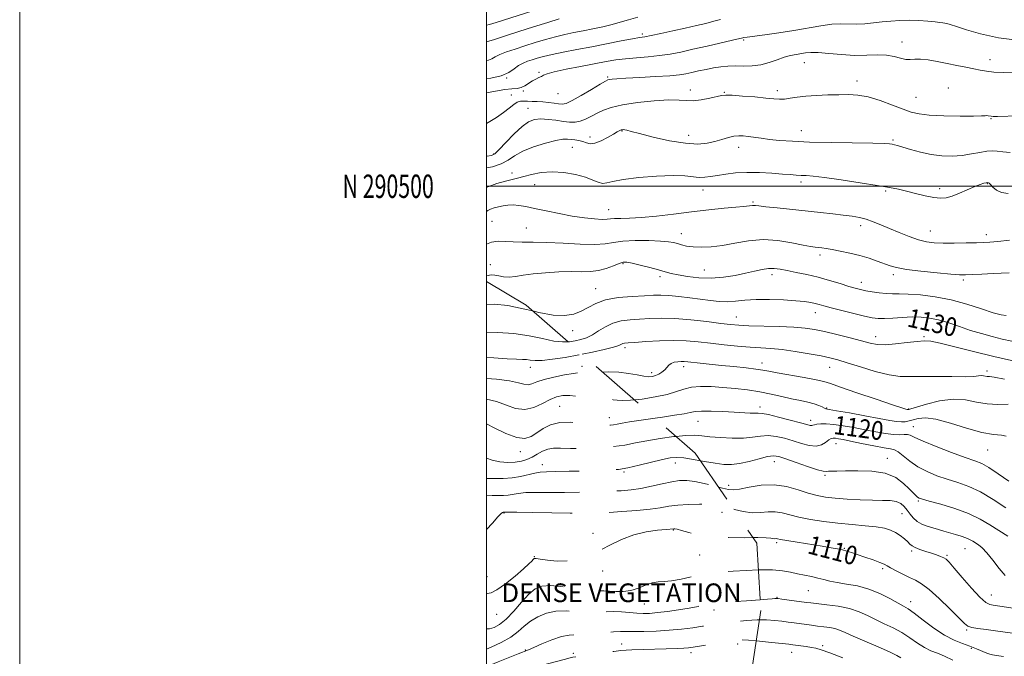
# Model space of a CAD drawing. Extents: x 2059800 to 2062700, y 289800 to 292700.
# Drawn here: x 2059800 to 2060222, y 290299 to 290571 of the extents above; entities that cross this region are included whole.
import ezdxf
from ezdxf.enums import TextEntityAlignment as Align

# ---------------------------------------------------------------- set-up
doc = ezdxf.new("R2010")
doc.units = 0
doc.header["$MEASUREMENT"] = 0
doc.linetypes.add('DGN Style 2', pattern=[39.879531, 23.927719, -15.951813])
doc.linetypes.add('DGN Style 3', pattern=[55.831344, 39.879531, -15.951813])
for name, color, linetype, lineweight in [('CONTOUR INDEX', 41, 'Continuous', 13), ('CONTOUR INDEX DASHED', 41, 'DGN Style 3', 13), ('CONTOUR INDEX LABEL', 244, 'Continuous', 0), ('CONTOUR INTERMEDIATE', 44, 'Continuous', 0), ('CONTOUR INTERMEDIATE DASHED', 44, 'DGN Style 3', 0), ('DENSE LABEL', 7, 'Continuous', 0), ('GRID LINE', 7, 'Continuous', 0), ('GRID TEXT', 7, 'Continuous', 0), ('OBSCURED GROUND BOUNDARY', 84, 'DGN Style 2', 0), ('SPOT DTM OBSCURED', 7, 'Continuous', 0), ('SPOT ELEVATION DTM', 2, 'Continuous', 13)]:
    doc.layers.add(name, color=color, linetype=linetype, lineweight=lineweight)
doc.styles.add('Style-WORKING', font='WORKING.shx')

msp = doc.modelspace()

# ---------------------------------------------------------------- linework, layer by layer
at = {"layer": 'CONTOUR INDEX', "flags": 128}
for points, elevation in [([(2060000, 290553.819), (2060000.825, 290554.012), (2060002.262, 290554.622), (2060003.68, 290555.414), (2060005.631, 290556.383), (2060008.524, 290557.522), (2060012.213, 290558.794), (2060016.409, 290560.159), (2060020.841, 290561.562), (2060025.295, 290562.909), (2060029.571, 290564.089), (2060033.545, 290565.034), (2060037.387, 290565.827), (2060041.344, 290566.587), (2060045.564, 290567.415), (2060049.819, 290568.311), (2060053.784, 290569.257), (2060057.287, 290570.243), (2060060.775, 290571.308), (2060064.843, 290572.501)], 1150), ([(2060000, 290507.829), (2060002.521, 290508.382), (2060006.219, 290509.599), (2060009.194, 290511.203), (2060012.007, 290513.067), (2060015.484, 290515.024), (2060020.14, 290516.902), (2060025.222, 290518.506), (2060029.661, 290519.635), (2060032.675, 290520.158), (2060034.627, 290520.231), (2060036.17, 290520.083), (2060037.82, 290519.89), (2060039.558, 290519.622), (2060041.231, 290519.202), (2060042.764, 290518.63), (2060044.395, 290518.236), (2060046.438, 290518.428), (2060049.065, 290519.459), (2060051.874, 290520.955), (2060054.318, 290522.384), (2060055.989, 290523.332), (2060057.02, 290523.85), (2060057.682, 290524.108), (2060058.215, 290524.244), (2060058.727, 290524.28), (2060059.293, 290524.207), (2060060.118, 290523.991), (2060061.914, 290523.489), (2060065.52, 290522.535), (2060071.388, 290521.076), (2060078.428, 290519.521), (2060085.165, 290518.397), (2060090.454, 290518.092), (2060094.491, 290518.455), (2060097.805, 290519.195), (2060100.823, 290520.046), (2060103.568, 290520.835), (2060105.965, 290521.411), (2060107.999, 290521.661), (2060109.912, 290521.625), (2060112.008, 290521.379), (2060117.609, 290520.541), (2060121.23, 290520.07), (2060125.541, 290519.635), (2060131.058, 290519.259), (2060138.395, 290518.955), (2060147.718, 290518.729), (2060165.453, 290518.417), (2060170.306, 290518.276), (2060172.667, 290518.13), (2060173.764, 290517.979), (2060174.7, 290517.797), (2060176.049, 290517.46), (2060178.259, 290516.817), (2060181.624, 290515.797), (2060185.838, 290514.636), (2060190.445, 290513.648), (2060195.051, 290513.085), (2060199.522, 290512.966), (2060203.787, 290513.246), (2060207.762, 290513.845), (2060211.305, 290514.528), (2060214.26, 290515.023), (2060216.587, 290515.135), (2060218.703, 290514.969), (2060221.142, 290514.708), (2060224.322, 290514.473)], 1140), ([(2060019.777, 290446.591), (2060022.413, 290445.976), (2060028.486, 290444.831), (2060033.405, 290444.598), (2060037.325, 290445.21), (2060040.574, 290446.457), (2060043.531, 290448.11), (2060046.784, 290449.845), (2060050.97, 290451.32), (2060056.435, 290452.279), (2060062.368, 290452.818), (2060067.664, 290453.12), (2060071.566, 290453.325), (2060074.704, 290453.393), (2060078.052, 290453.24), (2060082.315, 290452.816), (2060087.123, 290452.214), (2060095.958, 290450.992), (2060099.621, 290450.61), (2060103.097, 290450.526), (2060106.676, 290450.79), (2060110.696, 290451.206), (2060115.512, 290451.519), (2060121.26, 290451.538), (2060127.22, 290451.315), (2060132.455, 290450.968), (2060136.262, 290450.593), (2060138.874, 290450.208), (2060140.759, 290449.812), (2060142.415, 290449.382), (2060144.475, 290448.81), (2060147.605, 290447.966), (2060152.17, 290446.791), (2060157.329, 290445.502), (2060161.943, 290444.386), (2060165.216, 290443.67), (2060167.733, 290443.34), (2060170.424, 290443.322), (2060173.976, 290443.527), (2060178.103, 290443.806), (2060182.274, 290443.994), (2060186.107, 290443.94), (2060189.79, 290443.543), (2060193.661, 290442.716), (2060197.965, 290441.426), (2060202.591, 290439.865), (2060207.34, 290438.277), (2060212.033, 290436.862), (2060216.579, 290435.635), (2060220.907, 290434.563), (2060224.997, 290433.634)], 1130), ([(2060072.278, 290400.635), (2060075.401, 290401.092), (2060080.484, 290401.871), (2060084.582, 290402.577), (2060087.247, 290403.14), (2060089.339, 290403.525), (2060092.044, 290403.703), (2060096.191, 290403.666), (2060101.168, 290403.483), (2060106.008, 290403.24), (2060112.853, 290402.852), (2060114.922, 290402.782), (2060116.383, 290402.791), (2060118.014, 290402.674), (2060120.722, 290402.178), (2060125.047, 290401.152), (2060130.05, 290399.867), (2060134.424, 290398.694), (2060137.178, 290397.928), (2060138.599, 290397.552), (2060139.288, 290397.469), (2060139.791, 290397.584), (2060140.429, 290397.804), (2060141.464, 290398.035), (2060143.128, 290398.185), (2060145.529, 290398.173), (2060148.742, 290397.917), (2060152.771, 290397.365), (2060157.337, 290396.591), (2060162.087, 290395.694), (2060166.684, 290394.789), (2060170.855, 290394.032), (2060174.338, 290393.592), (2060176.956, 290393.558), (2060178.855, 290393.701), (2060180.262, 290393.714), (2060181.522, 290393.321), (2060183.45, 290392.377), (2060186.98, 290390.77), (2060192.621, 290388.5), (2060199.192, 290386.015), (2060205.088, 290383.873), (2060209.169, 290382.426), (2060212.144, 290381.193), (2060215.187, 290379.487), (2060219.167, 290376.845), (2060223.746, 290373.708)], 1120), ([(2060114.186, 290349.46), (2060116.234, 290349.469), (2060119.823, 290349.368), (2060121.723, 290349.19), (2060122.673, 290349.042), (2060123.303, 290349), (2060124.192, 290349.031), (2060124.69, 290348.957), (2060125.904, 290348.723), (2060128.57, 290348.253), (2060133.091, 290347.514), (2060143.701, 290345.816), (2060147.576, 290345.173), (2060150.336, 290344.666), (2060152.421, 290344.209), (2060154.262, 290343.711), (2060156.259, 290343.081), (2060158.801, 290342.226), (2060162.088, 290341.108), (2060165.558, 290339.908), (2060168.458, 290338.859), (2060170.289, 290338.108), (2060171.577, 290337.447), (2060173.102, 290336.579), (2060175.43, 290335.305), (2060178.274, 290333.821), (2060181.131, 290332.421), (2060183.679, 290331.235), (2060186.32, 290329.74), (2060189.635, 290327.248), (2060193.943, 290323.375), (2060198.503, 290318.955), (2060204.689, 290312.75), (2060206.232, 290311.552), (2060207.863, 290310.985), (2060210.377, 290310.568), (2060214.06, 290310.097), (2060219.071, 290309.434), (2060225.338, 290308.505)], 1110)]:
    msp.add_lwpolyline(points, dxfattribs=dict(at, elevation=elevation))
at = {"layer": 'CONTOUR INDEX DASHED', "flags": 128}
for points, elevation in [([(2060000, 290449.399), (2060003.299, 290449.477), (2060009.16, 290448.873), (2060015.732, 290447.536), (2060019.777, 290446.591)], 1130), ([(2060000, 290398.197), (2060003.244, 290396.562), (2060008.271, 290394.094), (2060012.897, 290392.346), (2060016.429, 290392.009), (2060019.152, 290392.848), (2060021.593, 290394.393), (2060024.235, 290396.185), (2060027.388, 290397.794), (2060031.314, 290398.796), (2060036.104, 290398.917), (2060041.142, 290398.468), (2060045.64, 290397.91), (2060048.993, 290397.61), (2060051.347, 290397.564), (2060053.031, 290397.676), (2060054.402, 290397.868), (2060055.918, 290398.142), (2060058.062, 290398.518), (2060061.208, 290399.012), (2060065.284, 290399.617), (2060072.278, 290400.635)], 1120), ([(2060000, 290325.573), (2060000.198, 290325.578), (2060001.916, 290325.865), (2060004.439, 290327.091), (2060008.12, 290329.676), (2060012.248, 290332.966), (2060015.846, 290336.041), (2060018.169, 290338.177), (2060019.414, 290339.454), (2060020.012, 290340.15), (2060020.421, 290340.496), (2060021.211, 290340.542), (2060022.979, 290340.291), (2060026.122, 290339.809), (2060030.245, 290339.408), (2060034.757, 290339.466), (2060039.189, 290340.272), (2060043.578, 290341.775), (2060048.086, 290343.836), (2060052.842, 290346.27), (2060057.848, 290348.702), (2060063.074, 290350.71), (2060068.383, 290351.981), (2060073.209, 290352.649), (2060076.879, 290352.957), (2060080.18, 290353.219), (2060080.617, 290353.209), (2060081.577, 290353.035), (2060083.464, 290352.542), (2060086.609, 290351.656), (2060091.067, 290350.639), (2060096.824, 290349.834), (2060103.661, 290349.485), (2060110.544, 290349.445), (2060114.186, 290349.46)], 1110)]:
    msp.add_lwpolyline(points, dxfattribs=dict(at, elevation=elevation))
at = {"layer": 'CONTOUR INTERMEDIATE', "flags": 128}
for points, elevation in [([(2060000, 290568.945), (2060001.262, 290569.311), (2060004.139, 290570.193), (2060022.973, 290576.189)], 1154), ([(2060000, 290561.824), (2060003.413, 290562.931), (2060008.139, 290564.465), (2060013.825, 290566.295), (2060020.11, 290568.293), (2060026.177, 290570.193), (2060031.098, 290571.698)], 1152), ([(2060000, 290546.056), (2060001.874, 290546.346), (2060006.259, 290547.375), (2060009.473, 290548.753), (2060011.812, 290550.281), (2060013.73, 290551.679), (2060015.608, 290552.739), (2060017.542, 290553.533), (2060019.557, 290554.207), (2060021.74, 290554.887), (2060024.434, 290555.632), (2060028.045, 290556.481), (2060032.853, 290557.465), (2060038.634, 290558.575), (2060045.035, 290559.791), (2060057.712, 290562.246), (2060062.485, 290563.155), (2060065.511, 290563.692), (2060067.742, 290564.071), (2060070.478, 290564.588), (2060074.662, 290565.457), (2060079.823, 290566.572), (2060085.133, 290567.746), (2060089.903, 290568.827), (2060093.993, 290569.801), (2060097.4, 290570.688), (2060100.224, 290571.508)], 1148), ([(2060000, 290540.003), (2060003.832, 290540.784), (2060007.872, 290541.427), (2060010.879, 290541.724), (2060013.049, 290541.907), (2060014.793, 290542.292), (2060016.451, 290543.095), (2060019.644, 290545.161), (2060021.129, 290545.944), (2060022.455, 290546.536), (2060023.537, 290547.046), (2060024.456, 290547.579), (2060025.963, 290548.226), (2060028.975, 290549.074), (2060034.042, 290550.165), (2060040.236, 290551.366), (2060051.162, 290553.412), (2060055.327, 290554.118), (2060059.487, 290554.656), (2060064.178, 290555.077), (2060069.176, 290555.476), (2060074.062, 290555.961), (2060078.585, 290556.624), (2060083.156, 290557.513), (2060088.352, 290558.665), (2060094.451, 290560.062), (2060105.399, 290562.607), (2060109.766, 290563.647), (2060110.273, 290563.728), (2060111.585, 290563.902), (2060119.173, 290564.879), (2060125.237, 290565.72), (2060131.683, 290566.728), (2060143.15, 290568.802), (2060147.834, 290569.457), (2060151.761, 290569.648), (2060158.546, 290569.497), (2060162.045, 290569.647), (2060165.706, 290569.979), (2060169.452, 290570.386), (2060173.228, 290570.771), (2060177.078, 290571.052), (2060181.068, 290571.154), (2060185.175, 290571.033), (2060189.021, 290570.767), (2060192.135, 290570.466), (2060194.195, 290570.216), (2060195.454, 290570.019), (2060196.309, 290569.853), (2060197.189, 290569.662), (2060198.648, 290569.252), (2060201.268, 290568.392), (2060205.536, 290566.957), (2060211.537, 290565.238), (2060219.263, 290563.627), (2060228.407, 290562.439)], 1146), ([(2060000, 290526.86), (2060000.753, 290527.255), (2060004.204, 290529.398), (2060007.298, 290531.571), (2060009.734, 290533.48), (2060011.615, 290534.986), (2060013.148, 290535.986), (2060014.533, 290536.431), (2060015.945, 290536.496), (2060017.551, 290536.41), (2060019.478, 290536.35), (2060021.682, 290536.292), (2060024.079, 290536.158), (2060026.559, 290535.902), (2060028.903, 290535.584), (2060030.868, 290535.294), (2060032.38, 290535.166), (2060034.036, 290535.512), (2060036.605, 290536.688), (2060040.529, 290538.862), (2060044.954, 290541.451), (2060048.702, 290543.683), (2060050.913, 290544.979), (2060052.004, 290545.526), (2060052.712, 290545.706), (2060053.767, 290545.838), (2060055.873, 290546.012), (2060059.726, 290546.254), (2060065.643, 290546.583), (2060072.417, 290546.97), (2060078.46, 290547.374), (2060082.613, 290547.771), (2060085.431, 290548.203), (2060087.897, 290548.731), (2060090.782, 290549.385), (2060094.004, 290550.079), (2060097.269, 290550.697), (2060100.366, 290551.145), (2060103.415, 290551.416), (2060106.618, 290551.523), (2060110.116, 290551.518), (2060113.805, 290551.611), (2060117.515, 290552.05), (2060121.096, 290552.985), (2060124.455, 290554.173), (2060127.514, 290555.273), (2060130.217, 290556.023), (2060132.588, 290556.493), (2060136.595, 290557.144), (2060138.875, 290557.337), (2060142.105, 290557.275), (2060146.67, 290556.889), (2060152.092, 290556.395), (2060157.681, 290556.078), (2060162.85, 290556.119), (2060167.435, 290556.273), (2060171.378, 290556.19), (2060174.649, 290555.645), (2060177.335, 290554.909), (2060179.554, 290554.377), (2060181.474, 290554.316), (2060183.464, 290554.486), (2060185.946, 290554.518), (2060189.218, 290554.136), (2060193.088, 290553.434), (2060197.243, 290552.599), (2060201.382, 290551.787), (2060205.265, 290551.036), (2060208.663, 290550.355), (2060211.483, 290549.758), (2060214.169, 290549.272), (2060217.297, 290548.929), (2060221.318, 290548.736), (2060226.179, 290548.596)], 1144), ([(2060000, 290512.861), (2060000.307, 290512.901), (2060002.113, 290513.214), (2060003.531, 290513.955), (2060005.398, 290515.698), (2060008.299, 290518.757), (2060011.799, 290522.397), (2060015.208, 290525.622), (2060018.031, 290527.66), (2060020.542, 290528.625), (2060023.211, 290528.856), (2060026.361, 290528.664), (2060029.726, 290528.256), (2060032.898, 290527.812), (2060035.574, 290527.506), (2060037.898, 290527.483), (2060040.122, 290527.881), (2060042.448, 290528.779), (2060044.884, 290530.011), (2060047.384, 290531.352), (2060050.029, 290532.618), (2060053.392, 290533.786), (2060058.165, 290534.873), (2060064.682, 290535.868), (2060071.82, 290536.639), (2060078.091, 290537.025), (2060082.439, 290536.954), (2060085.524, 290536.708), (2060088.434, 290536.656), (2060091.95, 290537.062), (2060095.616, 290537.748), (2060100.677, 290538.872), (2060102.468, 290539.044), (2060105.203, 290538.964), (2060109.636, 290538.667), (2060114.892, 290538.247), (2060119.691, 290537.811), (2060123.089, 290537.463), (2060125.473, 290537.283), (2060127.567, 290537.346), (2060130.001, 290537.687), (2060133.022, 290538.173), (2060136.786, 290538.632), (2060141.331, 290538.933), (2060146.229, 290539.106), (2060150.937, 290539.223), (2060155.095, 290539.296), (2060159.085, 290539.083), (2060163.474, 290538.282), (2060168.598, 290536.727), (2060173.872, 290534.796), (2060178.48, 290533.003), (2060181.958, 290531.749), (2060185.246, 290530.979), (2060189.636, 290530.524), (2060195.914, 290530.239), (2060202.836, 290530.087), (2060208.652, 290530.055), (2060212.066, 290530.118), (2060213.607, 290530.212), (2060214.257, 290530.263), (2060214.833, 290530.217), (2060216.189, 290530.005), (2060217.075, 290529.948), (2060218.834, 290529.953), (2060227.91, 290530.143)], 1142), ([(2060000, 290499.449), (2060000.518, 290499.712), (2060004.453, 290501.142), (2060008.102, 290502.22), (2060010.921, 290502.957), (2060013.319, 290503.536), (2060015.941, 290504.187), (2060019.303, 290505.042), (2060023.393, 290505.835), (2060028.073, 290506.202), (2060033.13, 290505.881), (2060038.069, 290505.02), (2060042.323, 290503.869), (2060045.485, 290502.679), (2060047.785, 290501.713), (2060049.614, 290501.235), (2060051.449, 290501.419), (2060054.118, 290502.077), (2060058.537, 290502.931), (2060065.194, 290503.727), (2060072.861, 290504.312), (2060079.884, 290504.557), (2060084.998, 290504.404), (2060091.135, 290503.807), (2060093.496, 290503.857), (2060095.971, 290504.175), (2060098.865, 290504.662), (2060102.426, 290505.212), (2060106.663, 290505.686), (2060111.526, 290505.936), (2060116.867, 290505.868), (2060122.144, 290505.587), (2060126.715, 290505.25), (2060130.12, 290504.984), (2060132.631, 290504.801), (2060134.7, 290504.682), (2060136.855, 290504.582), (2060139.923, 290504.338), (2060144.806, 290503.761), (2060151.962, 290502.742), (2060160.076, 290501.497), (2060167.39, 290500.323), (2060172.622, 290499.431), (2060176.407, 290498.697), (2060179.854, 290497.91), (2060183.791, 290496.937), (2060187.902, 290495.945), (2060191.588, 290495.177), (2060194.448, 290494.844), (2060196.881, 290495.023), (2060199.484, 290495.758), (2060202.662, 290497.024), (2060209.112, 290499.862), (2060211.401, 290500.772), (2060212.976, 290501.286), (2060214.01, 290501.53), (2060214.688, 290501.584), (2060215.239, 290501.358), (2060215.904, 290500.715), (2060216.905, 290499.61), (2060218.402, 290498.357), (2060220.535, 290497.361), (2060223.416, 290496.888)], 1138), ([(2060000, 290489.164), (2060000.473, 290489.569), (2060001.721, 290490.193), (2060003.306, 290490.736), (2060005.115, 290491.216), (2060007.055, 290491.635), (2060009.124, 290491.927), (2060011.343, 290492.011), (2060013.788, 290491.818), (2060016.756, 290491.328), (2060020.602, 290490.53), (2060025.521, 290489.454), (2060031.089, 290488.28), (2060036.724, 290487.228), (2060041.895, 290486.472), (2060046.265, 290486.02), (2060049.546, 290485.832), (2060051.633, 290485.858), (2060053.142, 290485.998), (2060054.869, 290486.136), (2060057.503, 290486.203), (2060061.296, 290486.313), (2060066.388, 290486.623), (2060072.808, 290487.241), (2060080.118, 290488.076), (2060087.767, 290488.986), (2060095.19, 290489.842), (2060101.763, 290490.567), (2060106.848, 290491.095), (2060110.025, 290491.389), (2060112.658, 290491.599), (2060113.938, 290491.786), (2060114.511, 290491.83), (2060115.223, 290491.78), (2060116.684, 290491.599), (2060119.616, 290491.251), (2060124.466, 290490.72), (2060143.007, 290488.752), (2060148.304, 290488.168), (2060152.825, 290487.643), (2060156.548, 290487.156), (2060159.723, 290486.603), (2060162.663, 290485.858), (2060165.66, 290484.82), (2060168.908, 290483.495), (2060172.575, 290481.918), (2060176.727, 290480.161), (2060181.019, 290478.455), (2060184.999, 290477.071), (2060188.403, 290476.21), (2060191.706, 290475.786), (2060195.568, 290475.64), (2060200.38, 290475.634), (2060205.454, 290475.703), (2060209.836, 290475.799), (2060212.93, 290475.898), (2060215.594, 290476.07), (2060219.046, 290476.404), (2060224.083, 290476.94)], 1136), ([(2060000, 290475.258), (2060002.095, 290476.094), (2060004.97, 290476.477), (2060008.027, 290476.37), (2060011.406, 290476.149), (2060015.279, 290476.092), (2060019.952, 290476.098), (2060025.767, 290475.971), (2060032.801, 290475.594), (2060040.078, 290475.187), (2060046.361, 290475.051), (2060050.837, 290475.382), (2060054.403, 290475.971), (2060058.38, 290476.506), (2060063.664, 290476.742), (2060069.447, 290476.711), (2060074.497, 290476.512), (2060077.905, 290476.228), (2060080.074, 290475.867), (2060081.731, 290475.421), (2060083.516, 290474.9), (2060085.706, 290474.395), (2060088.489, 290474.014), (2060092.008, 290473.866), (2060096.224, 290474.044), (2060101.054, 290474.642), (2060106.415, 290475.65), (2060112.228, 290476.652), (2060118.42, 290477.128), (2060124.804, 290476.728), (2060130.767, 290475.788), (2060135.584, 290474.811), (2060138.762, 290474.192), (2060140.727, 290473.88), (2060143.58, 290473.554), (2060145.441, 290473.303), (2060148.032, 290472.885), (2060151.541, 290472.242), (2060155.639, 290471.387), (2060159.872, 290470.348), (2060163.839, 290469.173), (2060167.367, 290467.969), (2060172.83, 290465.934), (2060175.675, 290465.137), (2060179.899, 290464.38), (2060186.076, 290463.607), (2060192.962, 290462.896), (2060198.858, 290462.358), (2060202.601, 290462.078), (2060205.153, 290462.023), (2060208.01, 290462.133), (2060212.214, 290462.345), (2060217.002, 290462.599), (2060223.813, 290462.977)], 1134), ([(2060000, 290461.577), (2060000.029, 290461.59), (2060001.939, 290462.009), (2060003.545, 290461.908), (2060005.288, 290461.571), (2060007.296, 290461.233), (2060009.617, 290461.117), (2060012.34, 290461.376), (2060015.7, 290461.891), (2060019.973, 290462.471), (2060025.26, 290462.954), (2060030.968, 290463.283), (2060036.332, 290463.426), (2060040.779, 290463.406), (2060044.507, 290463.454), (2060047.909, 290463.858), (2060051.256, 290464.788), (2060054.335, 290465.961), (2060056.81, 290466.981), (2060058.538, 290467.523), (2060060.134, 290467.55), (2060062.402, 290467.096), (2060065.866, 290466.231), (2060069.922, 290465.163), (2060073.686, 290464.136), (2060076.558, 290463.33), (2060079.072, 290462.677), (2060082.047, 290462.047), (2060086.09, 290461.371), (2060090.967, 290460.831), (2060096.231, 290460.667), (2060101.475, 290461.043), (2060106.451, 290461.812), (2060110.95, 290462.75), (2060114.813, 290463.648), (2060118.081, 290464.364), (2060120.842, 290464.773), (2060123.252, 290464.789), (2060125.723, 290464.463), (2060128.73, 290463.886), (2060132.613, 290463.128), (2060137.171, 290462.182), (2060142.067, 290461.025), (2060146.955, 290459.672), (2060151.46, 290458.299), (2060155.196, 290457.126), (2060157.946, 290456.307), (2060160.148, 290455.742), (2060162.407, 290455.268), (2060165.163, 290454.767), (2060168.208, 290454.307), (2060171.168, 290454.002), (2060173.848, 290453.914), (2060176.761, 290453.911), (2060180.599, 290453.813), (2060185.845, 290453.446), (2060192.159, 290452.673), (2060198.997, 290451.363), (2060205.806, 290449.497), (2060212.007, 290447.485), (2060217.016, 290445.847), (2060220.431, 290444.959), (2060222.597, 290444.628)], 1132), ([(2060034.849, 290433.399), (2060035.464, 290433.423), (2060037.986, 290433.824), (2060040.41, 290434.353), (2060042.848, 290435.121), (2060045.36, 290436.31), (2060048.011, 290437.996), (2060050.883, 290439.84), (2060054.058, 290441.399), (2060057.597, 290442.348), (2060061.457, 290442.834), (2060065.572, 290443.121), (2060069.944, 290443.399), (2060074.859, 290443.556), (2060080.67, 290443.402), (2060087.484, 290442.827), (2060094.42, 290442.025), (2060100.346, 290441.264), (2060104.564, 290440.755), (2060108.095, 290440.458), (2060112.39, 290440.274), (2060125.314, 290439.922), (2060131.662, 290439.658), (2060136.508, 290439.268), (2060140.527, 290438.664), (2060144.806, 290437.748), (2060150.082, 290436.481), (2060155.697, 290435.064), (2060160.649, 290433.759), (2060164.275, 290432.79), (2060167.276, 290432.233), (2060170.697, 290432.128), (2060175.231, 290432.463), (2060180.179, 290433.024), (2060184.489, 290433.547), (2060187.527, 290433.787), (2060190.322, 290433.571), (2060194.319, 290432.744), (2060200.569, 290431.23), (2060208.554, 290429.254), (2060217.364, 290427.116), (2060226.146, 290425.098)], 1128), ([(2060040.985, 290428.027), (2060045.308, 290428.915), (2060050.415, 290430.088), (2060054.309, 290431.096), (2060056.634, 290431.821), (2060057.806, 290432.292), (2060058.435, 290432.575), (2060059.14, 290432.743), (2060060.594, 290432.891), (2060063.479, 290433.123), (2060068.204, 290433.49), (2060074.07, 290433.846), (2060080.104, 290433.996), (2060085.574, 290433.799), (2060090.711, 290433.332), (2060095.989, 290432.73), (2060101.714, 290432.113), (2060107.523, 290431.557), (2060112.884, 290431.127), (2060117.476, 290430.845), (2060121.804, 290430.559), (2060126.583, 290430.074), (2060132.249, 290429.262), (2060138.131, 290428.271), (2060143.279, 290427.315), (2060147.102, 290426.52), (2060150.447, 290425.656), (2060154.517, 290424.405), (2060160.121, 290422.596), (2060166.487, 290420.653), (2060172.448, 290419.149), (2060177.214, 290418.492), (2060181.512, 290418.432), (2060186.451, 290418.554), (2060192.724, 290418.538), (2060199.378, 290418.44), (2060205.048, 290418.409), (2060208.717, 290418.547), (2060210.771, 290418.756), (2060211.944, 290418.891), (2060212.857, 290418.848), (2060214.436, 290418.565), (2060215.381, 290418.483), (2060217.467, 290418.209), (2060221.835, 290417.421)], 1126), ([(2060049.671, 290420.424), (2060052.179, 290420.492), (2060056.634, 290420.36), (2060060.812, 290419.852), (2060064.463, 290419.17), (2060067.397, 290418.598), (2060069.513, 290418.363), (2060071.067, 290418.473), (2060072.404, 290418.879), (2060073.787, 290419.529), (2060075.145, 290420.367), (2060076.328, 290421.336), (2060077.248, 290422.366), (2060078.086, 290423.335), (2060079.09, 290424.113), (2060080.425, 290424.6), (2060081.938, 290424.84), (2060083.396, 290424.911), (2060084.683, 290424.877), (2060086.162, 290424.749), (2060091.508, 290424.195), (2060100.569, 290423.282), (2060105.948, 290422.728), (2060111.144, 290422.168), (2060115.415, 290421.665), (2060118.361, 290421.242), (2060120.96, 290420.778), (2060124.533, 290420.112), (2060136.004, 290418.068), (2060141.209, 290417.095), (2060144.535, 290416.349), (2060147.36, 290415.461), (2060151.655, 290413.941), (2060158.679, 290411.51), (2060166.841, 290408.732), (2060173.836, 290406.381), (2060177.93, 290405.036), (2060179.673, 290404.498), (2060180.187, 290404.372), (2060180.653, 290404.296), (2060180.854, 290404.339), (2060181.779, 290404.624), (2060184.167, 290405.381), (2060188.475, 290406.689), (2060194.016, 290408.039), (2060199.819, 290408.775), (2060205.115, 290408.462), (2060209.936, 290407.556), (2060214.514, 290406.737), (2060219.032, 290406.501), (2060223.477, 290406.615)], 1124), ([(2060063.278, 290408.513), (2060066.618, 290408.863), (2060072.226, 290409.729), (2060077.404, 290410.826), (2060081.356, 290412.021), (2060084.555, 290413.117), (2060087.789, 290413.904), (2060091.685, 290414.226), (2060096.22, 290414.16), (2060101.209, 290413.842), (2060106.465, 290413.377), (2060111.791, 290412.763), (2060116.991, 290411.97), (2060121.893, 290410.995), (2060126.448, 290409.951), (2060130.633, 290408.975), (2060134.412, 290408.169), (2060137.692, 290407.481), (2060140.366, 290406.822), (2060142.367, 290406.134), (2060143.77, 290405.49), (2060144.692, 290404.998), (2060145.404, 290404.703), (2060146.801, 290404.409), (2060149.933, 290403.86), (2060155.406, 290402.889), (2060162.044, 290401.692), (2060168.224, 290400.556), (2060172.692, 290399.717), (2060175.663, 290399.208), (2060177.718, 290399.012), (2060179.383, 290399.105), (2060180.961, 290399.439), (2060182.697, 290399.96), (2060184.882, 290400.542), (2060187.984, 290400.778), (2060192.518, 290400.19), (2060198.711, 290398.517), (2060205.64, 290396.37), (2060212.097, 290394.579), (2060217.096, 290393.722), (2060220.55, 290393.385), (2060222.595, 290392.904)], 1122), ([(2060081.17, 290392.852), (2060085.283, 290393.255), (2060089.078, 290393.34), (2060092.224, 290393.11), (2060095.703, 290392.719), (2060100.199, 290392.321), (2060105.228, 290392.064), (2060110.009, 290392.1), (2060113.965, 290392.492), (2060117.336, 290392.969), (2060120.564, 290393.175), (2060123.996, 290392.842), (2060127.61, 290392.055), (2060131.285, 290390.983), (2060134.893, 290389.833), (2060138.249, 290388.937), (2060141.158, 290388.664), (2060143.473, 290389.233), (2060145.248, 290390.281), (2060146.588, 290391.3), (2060147.613, 290391.888), (2060148.501, 290392.085), (2060149.448, 290392.04), (2060150.699, 290391.862), (2060152.7, 290391.492), (2060155.949, 290390.832), (2060160.652, 290389.853), (2060165.849, 290388.795), (2060170.293, 290387.967), (2060173.094, 290387.54), (2060174.815, 290387.133), (2060176.378, 290386.23), (2060181.372, 290382.181), (2060184.792, 290379.814), (2060188.695, 290377.755), (2060192.938, 290376.011), (2060197.37, 290374.498), (2060201.887, 290373.076), (2060206.584, 290371.4), (2060211.604, 290369.073), (2060216.993, 290365.87), (2060222.391, 290362.263)], 1118), ([(2060091.61, 290382.432), (2060093.405, 290382.109), (2060097.885, 290381.323), (2060101.569, 290380.831), (2060104.852, 290380.753), (2060108.367, 290381.18), (2060112.517, 290382.122), (2060116.78, 290383.255), (2060120.406, 290384.173), (2060122.946, 290384.533), (2060125.169, 290384.242), (2060128.147, 290383.272), (2060132.558, 290381.688), (2060137.504, 290379.931), (2060141.695, 290378.535), (2060144.194, 290377.89), (2060145.489, 290377.797), (2060146.421, 290377.911), (2060147.77, 290377.96), (2060150.056, 290377.968), (2060153.74, 290378.029), (2060159.02, 290378.152), (2060165.062, 290377.981), (2060170.774, 290377.075), (2060175.286, 290375.171), (2060178.616, 290372.732), (2060181.007, 290370.403), (2060182.689, 290368.695), (2060183.845, 290367.575), (2060184.645, 290366.88), (2060185.373, 290366.424), (2060186.761, 290365.934), (2060189.652, 290365.122), (2060194.549, 290363.767), (2060200.574, 290361.937), (2060206.508, 290359.771), (2060211.418, 290357.403), (2060215.535, 290354.943), (2060219.378, 290352.491), (2060223.306, 290350.144)], 1116), ([(2060099.35, 290371.128), (2060101.108, 290370.666), (2060103.581, 290370.056), (2060105.655, 290369.889), (2060108.369, 290370.239), (2060112.479, 290371.068), (2060117.623, 290371.889), (2060123.153, 290372.108), (2060128.506, 290371.323), (2060133.441, 290369.92), (2060137.799, 290368.478), (2060141.554, 290367.453), (2060145.209, 290366.8), (2060149.402, 290366.35), (2060154.539, 290365.969), (2060160.093, 290365.667), (2060165.305, 290365.488), (2060169.57, 290365.432), (2060172.897, 290365.319), (2060175.45, 290364.924), (2060177.397, 290364.08), (2060178.92, 290362.837), (2060180.204, 290361.301), (2060181.433, 290359.594), (2060182.773, 290357.894), (2060184.391, 290356.394), (2060186.397, 290355.237), (2060188.688, 290354.35), (2060191.106, 290353.609), (2060193.527, 290352.911), (2060195.95, 290352.226), (2060200.892, 290350.858), (2060203.254, 290350.156), (2060205.306, 290349.427), (2060206.924, 290348.667), (2060208.237, 290347.894), (2060210.709, 290346.325), (2060212.257, 290345.103), (2060214.274, 290343.014), (2060216.849, 290339.835), (2060219.625, 290336.262), (2060222.136, 290333.214)], 1114), ([(2060105.867, 290361.61), (2060106.214, 290361.514), (2060109.99, 290360.643), (2060113.839, 290360.131), (2060117.393, 290360.179), (2060120.643, 290360.473), (2060123.673, 290360.569), (2060126.621, 290360.136), (2060133.801, 290358.269), (2060138.748, 290357.266), (2060144.449, 290356.366), (2060150.522, 290355.622), (2060156.576, 290355.059), (2060162.18, 290354.592), (2060166.893, 290354.108), (2060170.421, 290353.505), (2060173.045, 290352.714), (2060175.192, 290351.675), (2060177.192, 290350.372), (2060178.979, 290348.979), (2060180.393, 290347.71), (2060181.376, 290346.725), (2060182.29, 290345.937), (2060183.604, 290345.203), (2060185.635, 290344.413), (2060188.107, 290343.593), (2060190.594, 290342.805), (2060192.743, 290342.095), (2060194.482, 290341.457), (2060195.814, 290340.871), (2060196.849, 290340.212), (2060198.128, 290338.952), (2060200.3, 290336.459), (2060203.745, 290332.42), (2060207.756, 290327.807), (2060211.36, 290323.912), (2060213.843, 290321.696), (2060215.546, 290320.788), (2060217.07, 290320.488), (2060225.56, 290319.229)], 1112), ([(2060116.493, 290335.636), (2060117.089, 290335.66), (2060122.434, 290335.649), (2060126.704, 290335.292), (2060130.141, 290334.694), (2060133.195, 290334.014), (2060136.218, 290333.374), (2060139.175, 290332.766), (2060141.938, 290332.146), (2060144.469, 290331.486), (2060147.1, 290330.816), (2060150.259, 290330.181), (2060154.241, 290329.572), (2060158.833, 290328.76), (2060163.691, 290327.462), (2060168.463, 290325.528), (2060172.758, 290323.349), (2060178.541, 290320.144), (2060180.559, 290318.927), (2060183.156, 290317.084), (2060186.984, 290314.158), (2060191.587, 290310.728), (2060196.231, 290307.628), (2060200.328, 290305.483), (2060203.878, 290304.078), (2060207.022, 290302.985), (2060209.859, 290301.877), (2060214.247, 290299.999), (2060215.626, 290299.514), (2060216.723, 290299.265), (2060219.434, 290298.853), (2060221.376, 290298.506)], 1108), ([(2060117.235, 290322.863), (2060120.353, 290323.088), (2060122.405, 290323.263), (2060123.475, 290323.365), (2060124.138, 290323.4), (2060124.951, 290323.338), (2060126.469, 290323.141), (2060136.987, 290321.712), (2060138.947, 290321.472), (2060145.762, 290320.742), (2060150.642, 290320.07), (2060155.452, 290319.073), (2060159.544, 290317.702), (2060163.121, 290316.071), (2060166.602, 290314.336), (2060170.3, 290312.604), (2060174.121, 290310.8), (2060177.866, 290308.803), (2060181.371, 290306.565), (2060184.612, 290304.332), (2060187.596, 290302.425), (2060190.374, 290301.045), (2060193.166, 290299.915), (2060196.232, 290298.638), (2060199.722, 290296.939)], 1106), ([(2060116.88, 290314.238), (2060119.924, 290314.211), (2060123.467, 290313.966), (2060126.551, 290313.628), (2060129.252, 290313.293), (2060131.72, 290312.968), (2060139.194, 290311.941), (2060141.829, 290311.61), (2060144.475, 290311.3), (2060147.001, 290310.951), (2060149.251, 290310.488), (2060151.229, 290309.817), (2060153.561, 290308.786), (2060157.027, 290307.223), (2060162.059, 290305.064), (2060167.683, 290302.674), (2060172.575, 290300.523), (2060175.743, 290298.976), (2060177.515, 290297.969)], 1104), ([(2060115.509, 290305.285), (2060116.885, 290305.158), (2060122.129, 290304.611), (2060126.633, 290304.116), (2060129.447, 290303.796), (2060131.129, 290303.588), (2060136.953, 290302.763), (2060139.166, 290302.436), (2060141.066, 290302.105), (2060143.369, 290301.472), (2060147.018, 290300.172), (2060152.547, 290298.01)], 1102)]:
    msp.add_lwpolyline(points, dxfattribs=dict(at, elevation=elevation))
at = {"layer": 'CONTOUR INTERMEDIATE DASHED', "flags": 128}
for points, elevation in [([(2060000, 290437.274), (2060004.684, 290437.328), (2060011.703, 290436.956), (2060018.251, 290435.963), (2060024.011, 290434.712), (2060028.8, 290433.701), (2060032.525, 290433.306), (2060034.849, 290433.399)], 1128), ([(2060000, 290426.579), (2060003.146, 290426.524), (2060008.853, 290426.142), (2060012.794, 290425.93), (2060015.33, 290425.851), (2060017.093, 290425.751), (2060018.706, 290425.538), (2060020.75, 290425.357), (2060023.794, 290425.418), (2060028.221, 290425.876), (2060033.656, 290426.681), (2060039.538, 290427.73), (2060040.985, 290428.027)], 1126), ([(2060000, 290417.636), (2060004.206, 290417.397), (2060009.806, 290416.639), (2060013.616, 290415.813), (2060016.027, 290415.174), (2060017.749, 290414.96), (2060019.444, 290415.334), (2060021.597, 290416.154), (2060024.649, 290417.199), (2060028.806, 290418.262), (2060033.335, 290419.188), (2060037.265, 290419.836), (2060039.95, 290420.121), (2060042.027, 290420.186), (2060044.453, 290420.227), (2060047.936, 290420.377), (2060049.671, 290420.424)], 1124), ([(2060000, 290408.749), (2060004.279, 290407.732), (2060008.469, 290406.213), (2060012.461, 290404.839), (2060016.376, 290404.345), (2060020.275, 290405.213), (2060023.983, 290406.91), (2060027.267, 290408.651), (2060030.02, 290409.799), (2060032.644, 290410.317), (2060035.669, 290410.314), (2060039.428, 290409.926), (2060043.488, 290409.375), (2060047.219, 290408.905), (2060050.145, 290408.693), (2060052.389, 290408.638), (2060054.225, 290408.572), (2060055.991, 290408.389), (2060058.266, 290408.242), (2060061.691, 290408.347), (2060063.278, 290408.513)], 1122), ([(2060000, 290383.478), (2060002.365, 290382.633), (2060005.66, 290381.987), (2060009.084, 290381.73), (2060012.278, 290381.814), (2060014.979, 290382.203), (2060017.311, 290382.899), (2060019.493, 290383.916), (2060021.704, 290385.211), (2060023.969, 290386.498), (2060026.27, 290387.436), (2060028.692, 290387.79), (2060031.711, 290387.754), (2060035.902, 290387.632), (2060041.574, 290387.675), (2060047.976, 290387.941), (2060054.09, 290388.435), (2060059.199, 290389.15), (2060063.795, 290390.026), (2060068.67, 290390.987), (2060074.336, 290391.945), (2060080.173, 290392.754), (2060081.17, 290392.852)], 1118), ([(2060000, 290374.844), (2060000.319, 290374.845), (2060003.47, 290374.781), (2060007.133, 290374.785), (2060010.94, 290375.046), (2060014.562, 290375.675), (2060020.612, 290377.16), (2060022.957, 290377.536), (2060025.636, 290377.684), (2060029.598, 290377.764), (2060035.405, 290377.899), (2060042.06, 290378.077), (2060048.176, 290378.252), (2060052.779, 290378.418), (2060056.53, 290378.728), (2060060.505, 290379.376), (2060065.437, 290380.465), (2060075.329, 290382.885), (2060078.683, 290383.599), (2060081.421, 290383.836), (2060084.526, 290383.606), (2060088.687, 290382.958), (2060091.61, 290382.432)], 1116), ([(2060000, 290367.344), (2060002.383, 290367.487), (2060004.979, 290367.55), (2060007.217, 290367.587), (2060009.218, 290367.726), (2060013.525, 290368.439), (2060016.797, 290368.749), (2060021.36, 290368.867), (2060033.419, 290368.859), (2060040.196, 290368.943), (2060046.831, 290369.108), (2060052.772, 290369.319), (2060057.658, 290369.568), (2060061.893, 290369.95), (2060066.067, 290370.584), (2060070.593, 290371.524), (2060075.164, 290372.565), (2060079.293, 290373.437), (2060082.676, 290373.912), (2060085.753, 290373.937), (2060089.149, 290373.505), (2060093.251, 290372.653), (2060097.501, 290371.614), (2060099.35, 290371.128)], 1114), ([(2060000, 290352.897), (2060002.594, 290355.729), (2060004.87, 290358.312), (2060006.229, 290359.757), (2060006.87, 290360.302), (2060007.128, 290360.39), (2060007.779, 290360.417), (2060009.22, 290360.405), (2060012.982, 290360.337), (2060019.711, 290360.196), (2060027.988, 290360.033), (2060035.871, 290359.916), (2060041.95, 290359.903), (2060046.912, 290360.011), (2060051.971, 290360.25), (2060057.977, 290360.62), (2060064.319, 290361.102), (2060070.021, 290361.671), (2060074.416, 290362.29), (2060078.075, 290362.883), (2060081.879, 290363.361), (2060086.422, 290363.654), (2060091.163, 290363.763), (2060095.276, 290363.706), (2060098.208, 290363.491), (2060100.501, 290363.077), (2060102.968, 290362.414), (2060105.867, 290361.61)], 1112), ([(2060000, 290310.344), (2060001.291, 290310.39), (2060003.233, 290310.938), (2060005.571, 290312.23), (2060008.367, 290314.553), (2060011.608, 290317.996), (2060014.989, 290321.87), (2060018.131, 290325.291), (2060020.85, 290327.556), (2060023.738, 290328.691), (2060027.581, 290328.903), (2060032.836, 290328.433), (2060043.841, 290326.961), (2060047.554, 290326.66), (2060050.236, 290326.615), (2060052.657, 290326.585), (2060055.429, 290326.426), (2060058.534, 290326.375), (2060061.793, 290326.765), (2060065.037, 290327.787), (2060068.133, 290329.072), (2060070.957, 290330.109), (2060073.484, 290330.547), (2060076.095, 290330.684), (2060079.268, 290330.975), (2060083.318, 290331.744), (2060087.888, 290332.785), (2060092.459, 290333.757), (2060096.684, 290334.405), (2060100.909, 290334.802), (2060105.659, 290335.108), (2060111.238, 290335.428), (2060116.493, 290335.636)], 1108), ([(2060000, 290301.719), (2060001.899, 290302.515), (2060006.242, 290304.544), (2060010.367, 290306.851), (2060013.549, 290309.208), (2060016.141, 290311.506), (2060018.77, 290313.668), (2060021.934, 290315.591), (2060025.626, 290317.088), (2060029.711, 290317.946), (2060034.044, 290318.061), (2060042.711, 290317.448), (2060046.708, 290317.459), (2060050.491, 290317.648), (2060054.168, 290317.766), (2060057.799, 290317.631), (2060061.26, 290317.343), (2060064.376, 290317.07), (2060067.098, 290316.954), (2060069.855, 290317.036), (2060073.201, 290317.332), (2060077.482, 290317.843), (2060082.224, 290318.51), (2060086.744, 290319.261), (2060090.619, 290320.029), (2060094.444, 290320.768), (2060099.068, 290321.438), (2060104.992, 290322.006), (2060111.304, 290322.468), (2060117.235, 290322.863)], 1106), ([(2060000, 290294.302), (2060000.797, 290294.584), (2060004.95, 290296.224), (2060013.603, 290299.726), (2060017.929, 290301.441), (2060020.194, 290302.405), (2060023.731, 290303.951), (2060027.984, 290305.698), (2060032.054, 290307.085), (2060035.315, 290307.718), (2060038.242, 290307.859), (2060041.581, 290307.934), (2060045.814, 290308.263), (2060050.366, 290308.732), (2060054.396, 290309.117), (2060057.361, 290309.257), (2060059.919, 290309.233), (2060063.025, 290309.19), (2060067.376, 290309.25), (2060072.627, 290309.449), (2060078.175, 290309.8), (2060083.485, 290310.303), (2060088.307, 290310.891), (2060092.463, 290311.483), (2060099.067, 290312.515), (2060102.548, 290313.02), (2060106.744, 290313.547), (2060111.347, 290313.998), (2060115.872, 290314.247), (2060116.88, 290314.238)], 1104), ([(2060000, 290287.33), (2060000.31, 290287.393), (2060002.989, 290288.197), (2060010.042, 290290.738), (2060014.817, 290292.315), (2060020.46, 290293.953), (2060026.141, 290295.475), (2060033.786, 290297.461), (2060036.215, 290298.101), (2060036.984, 290298.263), (2060038.337, 290298.48), (2060040.946, 290298.859), (2060045.165, 290299.457), (2060050.082, 290300.141), (2060054.468, 290300.728), (2060057.47, 290301.082), (2060059.73, 290301.26), (2060062.269, 290301.367), (2060081.861, 290302.006), (2060084.525, 290302.124), (2060086.506, 290302.268), (2060088.462, 290302.519), (2060091.207, 290302.975), (2060099.815, 290304.494), (2060103.859, 290305.197), (2060106.682, 290305.627), (2060109.083, 290305.755), (2060112.232, 290305.587), (2060115.509, 290305.285)], 1102)]:
    msp.add_lwpolyline(points, dxfattribs=dict(at, elevation=elevation))
at = {"layer": 'GRID LINE', "flags": 128}
for points in [[(2059800, 289800), (2062700, 289800), (2062700, 292700), (2059800, 292700), (2059800, 289800)], [(2060000, 290000), (2062500, 290000), (2062500, 292500), (2060000, 292500), (2060000, 290000)], [(2060000, 290500), (2062500, 290500)]]:
    msp.add_lwpolyline(points, dxfattribs=at)
at = {"layer": 'OBSCURED GROUND BOUNDARY'}
msp.add_polyline3d([(2060000, 290459.251, 1143.529), (2060016.9, 290449.11, 1140.02), (2060089.42, 290385.63, 1128.32), (2060115.83, 290347.06, 1121.6), (2060117.5, 290318.29, 1111.12), (2060111.59, 290279.69, 1109.03), (2060095.4, 290265.26, 1108.5), (2060065.88, 290259.2, 1107.45), (2060013.32, 290264.72, 1107.63), (2060000, 290274.238, 1109.052)], dxfattribs=at)
at = {"layer": 'SPOT DTM OBSCURED'}
for p in [(2060018.71, 290422.39, 1125.4), (2060040.95, 290422.85, 1124.5), (2060031.34, 290405.68, 1120.9), (2060052.66, 290400.91, 1120.7), (2060014.48, 290386.27, 1119.4), (2060023.95, 290380.76, 1116.7), (2060080.93, 290381.4, 1115.4), (2060058.81, 290377.63, 1115.8), (2060007.41, 290360.04, 1111.9), (2060100.86, 290360.33, 1111.3), (2060045.6, 290351.25, 1110.1), (2060079.98, 290352.71, 1109.9), (2060091.23, 290342.03, 1109.2), (2060020.4, 290341.27, 1110.1), (2060049.73, 290335.16, 1109.9), (2060000.23, 290332.69, 1110.6), (2060067.56, 290321.08, 1107.1), (2060097.43, 290318.41, 1105.5), (2060004.37, 290316.61, 1109.4), (2060016.56, 290301.35, 1104.1), (2060037.16, 290299.86, 1102.4), (2060057.92, 290303.94, 1102.7), (2060087.57, 290300.25, 1101.5), (2060107.51, 290303.84, 1101.5)]:
    msp.add_point(p, dxfattribs=at)
at = {"layer": 'SPOT ELEVATION DTM'}
for p in [(2060066.71, 290565.18, 1148.3), (2060110.12, 290562.71, 1145.8), (2060177.93, 290561.85, 1144.6), (2060136.06, 290552.9, 1143.2), (2060215.66, 290554.29, 1144.6), (2060022.39, 290548.85, 1146.2), (2060008.58, 290546.38, 1147.9), (2060051.9, 290546.76, 1144.2), (2060158.68, 290545.12, 1142.5), (2060015.8, 290540.75, 1145.7), (2060087.25, 290541.21, 1142.5), (2060124.5, 290540.89, 1142.4), (2060197.87, 290542.13, 1142.8), (2060010.54, 290539.12, 1144.7), (2060030.6, 290539.63, 1145.2), (2060101.82, 290540.18, 1142.1), (2060184.02, 290538.13, 1142.9), (2060017.79, 290533.41, 1142.9), (2060216.15, 290528.98, 1141.9), (2060057.97, 290523.71, 1139.9), (2060134.77, 290523.8, 1140.7), (2060044.25, 290521.14, 1140.5), (2060086.58, 290521.76, 1140.7), (2060174.07, 290519.81, 1140.2), (2060036.71, 290516.69, 1139.1), (2060107.97, 290516.75, 1139.4), (2060003.04, 290513.77, 1142.2), (2060010.89, 290505.68, 1138.5), (2060020.63, 290500.62, 1137.2), (2060092.68, 290498.46, 1137.3), (2060134.67, 290501.77, 1137.6), (2060194.14, 290499.01, 1138.4), (2060214.52, 290501.05, 1137.9), (2060170.97, 290497.95, 1137.8), (2060052.37, 290490.01, 1136.8), (2060114.12, 290493.3, 1136.2), (2060002.34, 290484.95, 1134.9), (2060017.04, 290482.19, 1134.9), (2060160.2, 290483.11, 1135.5), (2060083.49, 290479.71, 1134.7), (2060190.08, 290480.87, 1136.8), (2060214.06, 290479.29, 1136.5), (2060142.8, 290470.62, 1133.6), (2060001.58, 290466.47, 1132.7), (2060058.46, 290466.88, 1131.8), (2060074.26, 290461.34, 1131.6), (2060093.33, 290464.16, 1132.9), (2060122.34, 290462.1, 1131.5), (2060174.32, 290462.11, 1133.6), (2060046.67, 290456.12, 1130.8), (2060160.5, 290458.88, 1132.6), (2060204.26, 290459.9, 1133.7), (2060106.95, 290444.02, 1128.8), (2060140.83, 290445.79, 1129.3), (2060036.9, 290438.09, 1129.4), (2060166.61, 290435.52, 1128.6), (2060187.34, 290435.51, 1128.2), (2060059.31, 290430.81, 1125.6), (2060084.46, 290422.66, 1123.5), (2060118.05, 290424.25, 1124.6), (2060147.01, 290422.37, 1125.2), (2060070.71, 290420.08, 1124.4), (2060214.42, 290420.93, 1126.4), (2060117.15, 290405.38, 1120.5), (2060145.67, 290404.94, 1122.1), (2060180.8, 290404.56, 1124.1), (2060090.6, 290399.27, 1119.1), (2060138.82, 290399.67, 1120.5), (2060182.83, 290397.02, 1120.8), (2060149.73, 290389.69, 1117.2), (2060214.66, 290387.05, 1121.1), (2060123.32, 290381.95, 1115.3), (2060171.7, 290383.45, 1116.7), (2060145.03, 290376.19, 1115.8), (2060103.71, 290371.92, 1114.5), (2060185.01, 290365.22, 1115.8), (2060177.92, 290359.76, 1113.1), (2060124.27, 290347.3, 1109.7), (2060153.29, 290344.87, 1110.1), (2060182.09, 290343.77, 1111.7), (2060204.96, 290344.72, 1113.1), (2060197.29, 290341.93, 1112.2), (2060169.72, 290336.2, 1109.7), (2060137.77, 290326.81, 1107.1), (2060124.45, 290323.89, 1106.1), (2060181.68, 290322.04, 1108.6), (2060216.27, 290324.91, 1112.8), (2060205.64, 290309.86, 1109.8), (2060130.64, 290300.35, 1101.3), (2060143.98, 290303.19, 1102.3), (2060207.71, 290302.04, 1107.7)]:
    msp.add_point(p, dxfattribs=at)

# ---------------------------------------------------------------- texts
at = {"layer": 'CONTOUR INDEX LABEL', "style": 'Style-WORKING', "width": 0.875}
for s, rotation, p in [('1130', 347.4, (2060179.785, 290440.017, 1130)), ('1120', 352.3, (2060148.391, 290393.928, 1120)), ('1110', 345.4, (2060137.062, 290342.848, 1110))]:
    msp.add_text(s, height=8, rotation=rotation, dxfattribs=at).set_placement(p)
at = {"layer": 'DENSE LABEL', "style": 'Style-WORKING'}
msp.add_text('DENSE VEGETATION', height=8, dxfattribs=at).set_placement((2060006.426, 290321.849))
at = {"layer": 'GRID TEXT', "style": 'Style-WORKING', "width": 0.67}
msp.add_text('N 290500', height=10, dxfattribs=at).set_placement((2059977.39, 290500), align=Align.MIDDLE_RIGHT)

doc.saveas('drawing.dxf')
